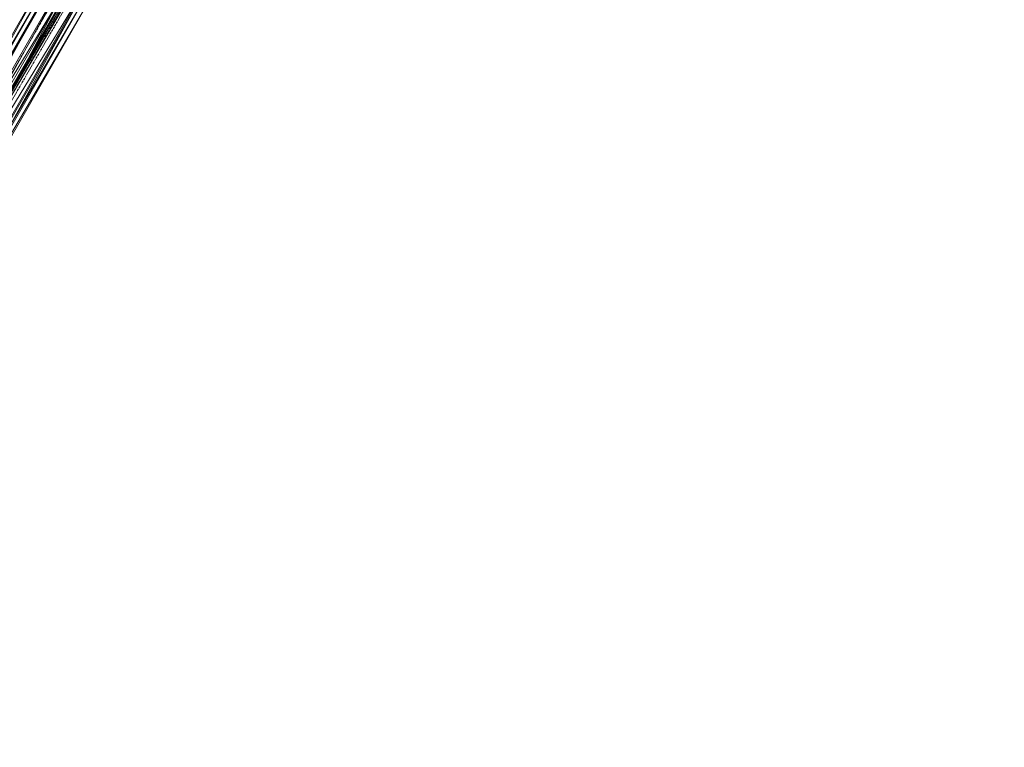
# Model space of a CAD drawing. Units: millimetres. Extents: x 86828 to 104230, y -7207 to 467.
# Drawn here: x 88907 to 89223, y -4686 to -4453 of the extents above; entities that cross this region are included whole.
import ezdxf

# ---------------------------------------------------------------- set-up
doc = ezdxf.new("R2010")
doc.units = ezdxf.units.MM
doc.linetypes.add('PDF_IMPORT', pattern=[1, 0.8, -0.2])
doc.layers.add('МАФЫ НАШИ', color=250, linetype='Continuous', lineweight=25)

# ---------------------------------------------------------------- blocks, each defined once
blk = doc.blocks.new('проьнег')
at = {"layer": 'МАФЫ НАШИ', "color": 7, "lineweight": 13}
for points in [[(110672.99, -5035.29), (110582.73, -5196.46), (110492.48, -5354.4), (110402.22, -5509.13), (110492.48, -5354.4), (110402.22, -5509.13), (110315.19, -5660.63), (110402.22, -5509.13), (110315.19, -5660.63), (110231.38, -5805.68), (110315.19, -5660.63), (110231.38, -5805.68)], [(110215.27, -5831.47), (110292.63, -5696.08), (110373.21, -5560.7), (110453.8, -5422.09), (110453.8, -5418.87), (110373.21, -5560.7), (110453.8, -5418.87), (110534.38, -5280.26), (110618.19, -5138.44), (110614.97, -5138.44), (110534.38, -5280.26), (110614.97, -5138.44), (110698.78, -4996.61)], [(110679.44, -5032.06), (110698.78, -4996.61), (110676.21, -5038.51), (110679.44, -5041.73), (110582.73, -5196.46), (110534.38, -5280.26), (110492.48, -5354.4), (110453.8, -5418.87), (110402.22, -5509.13), (110373.21, -5560.7), (110315.19, -5660.63), (110292.63, -5696.08), (110231.38, -5805.68), (110215.27, -5831.47), (110150.8, -5941.06), (110137.91, -5963.63), (110076.66, -6070), (110086.33, -6050.66), (110034.76, -6144.14), (110044.43, -6128.02), (109992.85, -6215.05), (110005.75, -6195.71), (109954.17, -6279.52), (109963.84, -6263.4)], [(110582.73, -5196.46), (110585.96, -5199.68), (110492.48, -5354.4), (110579.51, -5196.46), (110582.73, -5196.46), (110492.48, -5354.4), (110495.7, -5357.63), (110402.22, -5512.35), (110486.03, -5354.4), (110492.48, -5354.4), (110402.22, -5512.35), (110405.45, -5512.35), (110315.19, -5660.63), (110399, -5509.13), (110402.22, -5512.35), (110315.19, -5660.63), (110318.42, -5663.85), (110231.38, -5805.68), (110311.97, -5660.63), (110315.19, -5660.63), (110231.38, -5805.68)], [(110224.94, -5815.35), (110308.75, -5670.3), (110315.19, -5670.3), (110231.38, -5815.35), (110308.75, -5670.3), (110395.78, -5518.8), (110402.22, -5518.8), (110315.19, -5670.3), (110395.78, -5518.8), (110486.03, -5364.07), (110489.26, -5364.07), (110402.22, -5518.8), (110486.03, -5364.07), (110579.51, -5206.13), (110582.73, -5206.13), (110489.26, -5364.07), (110579.51, -5206.13), (110669.77, -5044.96), (110573.06, -5202.9), (110666.54, -5041.73)], [(110585.96, -5196.46), (110534.38, -5280.26), (110492.48, -5354.4), (110453.8, -5422.09), (110402.22, -5509.13), (110373.21, -5560.7), (110315.19, -5660.63), (110295.85, -5699.31), (110231.38, -5805.68), (110218.49, -5831.47), (110154.02, -5944.29), (110141.13, -5963.63), (110079.88, -6073.22), (110089.55, -6053.88), (110034.76, -6147.36), (110047.65, -6128.02), (109996.08, -6215.05), (110005.75, -6195.71), (109957.39, -6282.74), (109967.06, -6266.63)]]:
    blk.add_lwpolyline(points, dxfattribs=at)
at = {"layer": 'МАФЫ НАШИ', "color": 7, "linetype": 'PDF_IMPORT', "lineweight": 13}
for points in [[(110676.21, -5019.17), (110685.88, -5019.17), (109805.89, -6540.61), (110698.78, -4996.61), (109793, -6569.62), (110676.21, -5038.51)], [(110672.99, -5035.29), (109789.78, -6566.4)]]:
    blk.add_lwpolyline(points, dxfattribs=at)
at = {"layer": 'МАФЫ НАШИ', "color": 7, "lineweight": 13}
for points in [[(110447.35, -5431.76), (110366.77, -5570.37), (110025.09, -5373.74)], [(110305.52, -5660.63), (110392.55, -5509.13), (110392.55, -5512.35)], [(110308.75, -5660.63), (110395.78, -5509.13), (110392.55, -5509.13)], [(110311.97, -5660.63), (110399, -5509.13), (110395.78, -5509.13)], [(110305.52, -5663.85), (110392.55, -5512.35), (110392.55, -5515.57)], [(110405.45, -5515.57), (110405.45, -5512.35), (110318.42, -5663.85)], [(110305.52, -5667.07), (110392.55, -5515.57), (110395.78, -5518.8)], [(110405.45, -5518.8), (110318.42, -5670.3), (110405.45, -5518.8), (110405.45, -5515.57), (110318.42, -5667.07)], [(110402.22, -5518.8), (110405.45, -5518.8), (110318.42, -5670.3)]]:
    blk.add_lwpolyline(points, close=True, dxfattribs=at)
blk = doc.blocks.new('7шекпрыкеп')
at = {"layer": 'МАФЫ НАШИ'}
blk.add_blockref('проьнег', (-21475.93, 1072.65), dxfattribs=at)

msp = doc.modelspace()

# ---------------------------------------------------------------- block references
at = {"layer": 'МАФЫ НАШИ'}
msp.add_blockref('7шекпрыкеп', (0, 0), dxfattribs=at)

doc.saveas('drawing.dxf')
